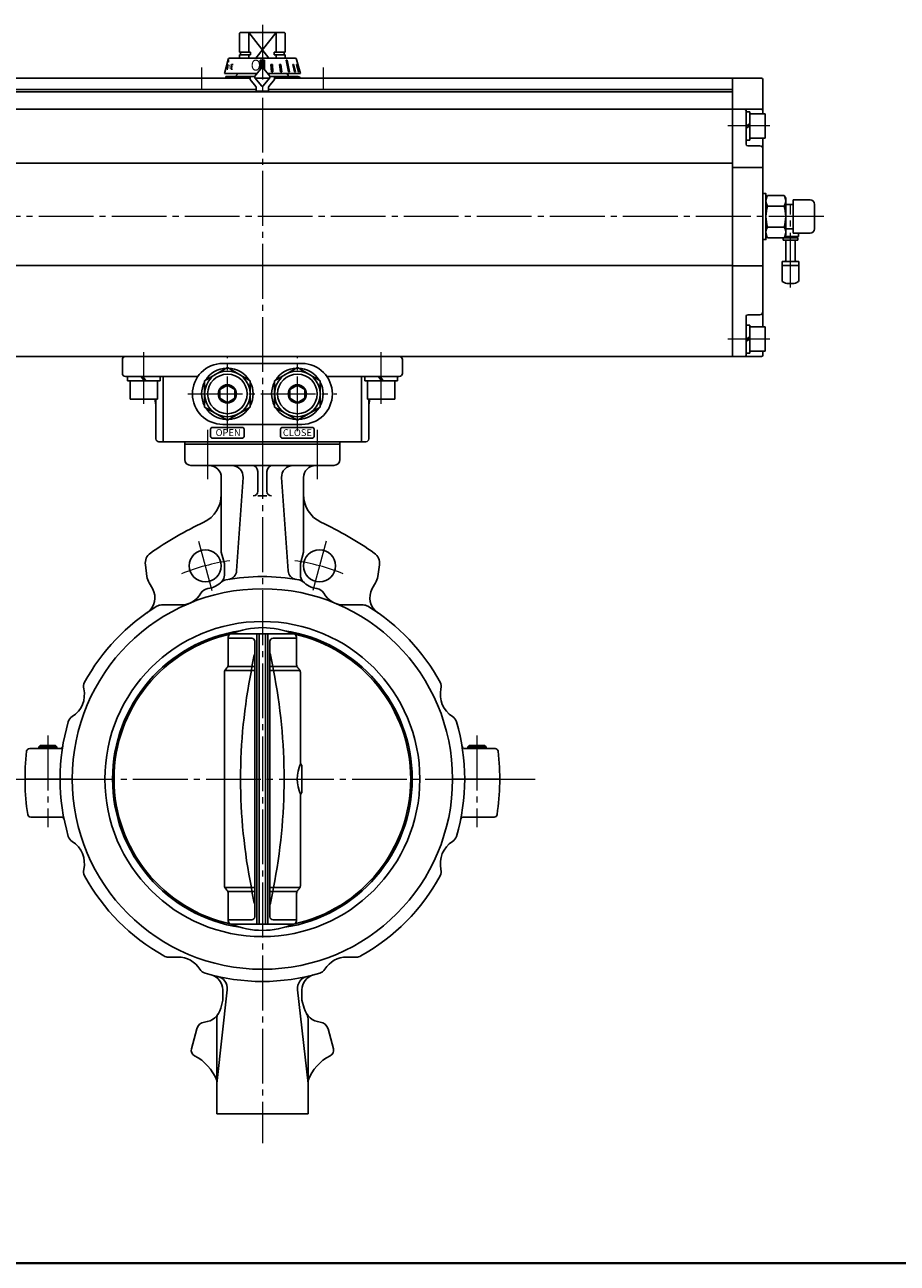
# Model space of a CAD drawing. Extents: x 0 to 1900, y -271 to 1082.
# Drawn here: x 287 to 860, y -271 to 543 of the extents above; entities that cross this region are included whole.
import ezdxf

# ---------------------------------------------------------------- set-up
doc = ezdxf.new("R2010")
doc.units = 0
doc.header["$LTSCALE"] = 4
doc.header["$MEASUREMENT"] = 0
doc.linetypes.add('CENTER', pattern=[12, 9, -1, 1, -1])
doc.layers.get('0').update_dxf_attribs({"linetype": 'CONTINUOUS'})
for name, color, linetype in [('1', 2, 'CONTINUOUS'), ('シリンダ', 85, 'CONTINUOUS'), ('７G_KQ2L06-02AS', 153, 'CONTINUOUS'), ('ｻｲﾚﾝｻ_AN10-C6', 221, 'CONTINUOUS')]:
    doc.layers.add(name, color=color, linetype=linetype)
doc.layers.add('FLAME', color=3, linetype='CONTINUOUS', lineweight=40)
doc.styles.add('MSP', font='MS PGothic.ttf')
doc.styles.get("Standard").update_dxf_attribs({"font": 'simplex.shx', "bigfont": 'BIGFONT.shx'})
pattern_1 = [(45, (-3226.38725, 2209.3913), (-0.176776695, 0.176776695), [])]

# ---------------------------------------------------------------- blocks, each defined once
blk = doc.blocks.new('HSNH107S10')
for p, q in [((0, 9.2), (-2.5, 9.2)), ((-2.5, 9.2), (-2.5, 0)), ((0, 9.2), (0, 1.44)), ((-2.5, 8), (-12.5, 8)), ((-12.5, 8), (-12.5, -8)), ((-2.5, 8), (-2.5, -8)), ((0, 1.44), (-2.5, 0)), ((0, 0), (-2.5, -1.44)), ((0, 0), (0, -9.2)), ((-2.5, -8), (-12.5, -8)), ((-2.5, -9.2), (-2.5, -1.44)), ((0, -9.2), (-2.5, -9.2))]:
    blk.add_line(p, q)
at = {"flags": 3}
for tag, p in [('OBJNAME', (0, 0)), ('PARAM', (0, -1))]:
    blk.add_attdef(tag, p, '', height=1, dxfattribs=at)

msp = doc.modelspace()

# ---------------------------------------------------------------- hatches: boundary and pattern name
at = {"layer": 'シリンダ', "linetype": 'Continuous', "lineweight": 5}
h = msp.add_hatch(dxfattribs=at)
h.set_pattern_fill('ANSI31', color=256, scale=2, style=0)
h.set_pattern_definition(pattern_1)
h.paths.add_polyline_path([(444.695, 519.779), (443.195, 519.779), (443.195, 515.083, -0.2216489), (443.578, 514.905), (444.695, 513.573)])
h.paths.add_polyline_path([(441.695, 513.573), (442.812, 514.904, -0.2216947), (443.195, 515.083), (443.195, 519.779), (441.695, 519.779)])
h = msp.add_hatch(dxfattribs=at)
h.set_pattern_fill('ANSI31', color=256, scale=2, style=0)
h.set_pattern_definition(pattern_1)
h.paths.add_polyline_path([(465.967, 516.881), (465.708, 516.881), (466.959, 512.083), (467.218, 512.083)])
h.paths.add_polyline_path([(464.367, 512.083), (464.867, 512.083), (463.746, 516.881), (463.246, 516.881)])
h.paths.add_polyline_path([(460.332, 512.083), (461.04, 512.083), (459.575, 519.779), (458.867, 519.779)])
h.paths.add_polyline_path([(455.349, 516.881), (454.506, 516.881), (455.13, 512.083), (456.02, 512.083)])
h.paths.add_polyline_path([(449.745, 516.881), (448.779, 516.881), (449.114, 512.083), (450.08, 512.083)])

# ---------------------------------------------------------------- linework, layer by layer
at = {"layer": '1', "color": 2, "linetype": 'CENTER', "lineweight": 13}
for p, q in [((407.133, 276.941), (407.133, 244.6)), ((479.258, 276.941), (479.258, 244.6)), ((443.195, 267.583), (443.195, -191.64)), ((401.304, 203.923), (410.002, 171.462)), ((485.086, 203.923), (476.388, 171.462)), ((302.195, 76.138), (302.195, 15.976)), ((584.195, 76.138), (584.195, 15.976)), ((262.157, 47.583), (622.567, 47.583))]:
    msp.add_line(p, q, dxfattribs=at)
at = {"layer": '1', "lineweight": -3}
for p, q in [((392.195, 269.083), (392.195, 257.583)), ((494.195, 269.083), (494.195, 257.583)), ((392.195, 267.583), (494.195, 267.583)), ((396.195, 253.583), (490.195, 253.583)), ((416.195, 245.583), (416.195, 196.645)), ((430.511, 245.583), (426.254, 184.264)), ((440.195, 249.583), (440.195, 236.583)), ((446.195, 249.583), (446.195, 236.583)), ((455.879, 245.583), (460.136, 184.264)), ((470.195, 245.583), (470.195, 196.645)), ((440.195, 233.583), (446.195, 233.583)), ((416.195, 196.645), (418.195, 189.181)), ((470.195, 196.645), (468.195, 189.181)), ((366.273, 188.303), (367.339, 180.717)), ((418.195, 189.181), (418.195, 181.448)), ((468.195, 189.181), (468.195, 181.448)), ((520.117, 188.303), (519.051, 180.717)), ((370.944, 172.726), (368.83, 176.387)), ((515.446, 172.726), (517.56, 176.387)), ((389.619, 161.926), (376.932, 161.926)), ((496.771, 161.926), (509.458, 161.926)), ((420.695, 140.102), (436.195, 140.102)), ((420.695, 140.102), (420.695, 122.676)), ((463.734, 142.895), (422.656, 142.895)), ((439.511, -47.733), (439.511, 142.899)), ((441.195, 142.899), (441.195, -47.733)), ((445.195, 142.899), (445.195, -47.733)), ((446.879, 142.899), (446.879, -47.733)), ((450.195, 140.102), (465.695, 140.102)), ((465.695, 140.102), (465.695, 122.676)), ((438.195, 138.102), (438.195, -42.935)), ((448.195, 138.102), (448.195, -42.935)), ((418.195, 117.69), (418.195, -22.524)), ((419.816, 120.554), (419.074, 119.812)), ((419.074, 118.933), (438.195, 118.933)), ((420.695, 121.433), (438.195, 121.433)), ((436.268, 121.433), (435.948, 118.933)), ((448.195, 121.433), (465.695, 121.433)), ((448.195, 118.933), (467.316, 118.933)), ((450.122, 121.433), (450.442, 118.933)), ((466.574, 120.554), (467.316, 119.812)), ((468.195, 58.533), (468.195, 117.69)), ((290.251, 67.583), (310, 67.583)), ((297.142, 69.583), (296.195, 68.636)), ((296.195, 68.636), (296.195, 67.583)), ((296.195, 68.636), (308.195, 68.636)), ((307.248, 69.583), (297.142, 69.583)), ((307.248, 69.583), (308.195, 68.636)), ((308.195, 68.636), (308.195, 67.583)), ((576.391, 67.583), (596.14, 67.583)), ((579.142, 69.583), (578.195, 68.636)), ((578.195, 68.636), (578.195, 67.583)), ((578.195, 68.636), (590.195, 68.636)), ((589.248, 69.583), (579.142, 69.583)), ((589.248, 69.583), (590.195, 68.636)), ((590.195, 68.636), (590.195, 67.583)), ((469.195, 56.083), (469.195, 39.083)), ((287.195, 47.583), (318.195, 47.583)), ((599.195, 47.583), (568.195, 47.583)), ((468.195, -22.524), (468.195, 36.634)), ((290.922, 22.583), (310.923, 22.583)), ((575.468, 22.583), (595.468, 22.583)), ((419.074, -23.767), (438.195, -23.767)), ((435.948, -23.767), (436.268, -26.267)), ((448.195, -23.767), (467.316, -23.767)), ((450.442, -23.767), (450.122, -26.267)), ((419.816, -25.388), (419.074, -24.646)), ((420.695, -26.267), (438.195, -26.267)), ((420.695, -27.51), (420.695, -44.935)), ((448.195, -26.267), (465.695, -26.267)), ((465.695, -27.51), (465.695, -44.935)), ((466.574, -25.388), (467.316, -24.646)), ((420.695, -44.935), (436.195, -44.935)), ((463.734, -47.729), (422.656, -47.729)), ((450.195, -44.935), (465.695, -44.935)), ((387.706, -69.379), (381.419, -69.379)), ((498.684, -69.379), (504.972, -69.379)), ((413.195, -152.417), (420.028, -90.811)), ((417.195, -90.811), (417.195, -97.747)), ((473.195, -152.417), (466.362, -90.811)), ((469.195, -90.811), (469.195, -97.747)), ((415.799, -102.956), (417.195, -97.747)), ((470.591, -102.956), (469.195, -97.747)), ((413.195, -109.866), (413.195, -172.417)), ((473.195, -109.866), (473.195, -172.417)), ((396.534, -129.599), (400.031, -116.548)), ((489.856, -129.599), (486.359, -116.548)), ((413.195, -172.417), (473.195, -172.417))]:
    msp.add_line(p, q, dxfattribs=at)
at = {"layer": '1'}
msp.add_line((494.195, 269.083), (392.195, 269.083), dxfattribs=at)
at = {"layer": '1', "lineweight": 9}
for p, q in [((297.142, 69.583), (297.142, 67.583)), ((307.248, 69.583), (307.248, 67.583)), ((579.142, 69.583), (579.142, 67.583)), ((589.248, 69.583), (589.248, 67.583))]:
    msp.add_line(p, q, dxfattribs=at)
at = {"layer": '1', "lineweight": -3}
for centre, radius in [((405.666, 187.642), 10.5), ((480.724, 187.642), 10.5), ((443.195, 47.583), 125), ((443.195, 47.583), 103.5)]:
    msp.add_circle(centre, radius, dxfattribs=at)
for centre, radius, start, end in [((396.195, 257.583), 4, 180, 270), ((408.195, 245.583), 8, 0, 90), ((423.048, 246.101), 7.482, 356.028654, 90), ((436.195, 249.583), 4, 0, 90), ((450.195, 249.583), 4, 90, 180), ((463.343, 246.101), 7.482, 90, 183.971346), ((478.195, 245.583), 8, 90, 180), ((490.195, 257.583), 4, 270, 0), ((437.195, 236.583), 3, 270, 0), ((449.195, 236.583), 3, 180, 270), ((396.195, 234.437), 20, 295.307799, 0), ((490.195, 234.437), 20, 180, 244.692201), ((508.195, -2.417), 242, 115.307799, 124.935196), ((378.195, -2.417), 242, 55.064804, 64.692201), ((374.195, 189.416), 8, 124.935196, 188), ((512.195, 189.416), 8, 352, 55.064804), ((379.222, 182.387), 12, 188, 210), ((412.195, 181.448), 6, 316.503627, 0), ((443.195, 47.583), 133, 79.568196, 100.431804), ((420.269, 184.679), 6, 279.493643, 356.028654), ((466.122, 184.679), 6, 183.971346, 260.506357), ((474.195, 181.448), 6, 180, 223.496373), ((507.168, 182.387), 12, 330, 352), ((360.552, 166.726), 12, 304.747149, 30), ((408.002, 166.773), 6, 96.384584, 151.085305), ((405.666, 187.642), 15, 276.384584, 316.503627), ((420.2, 172.484), 6, 100.431804, 133.794291), ((466.19, 172.484), 6, 46.205709, 79.568196), ((480.724, 187.642), 15, 223.496373, 263.615416), ((478.389, 166.773), 6, 28.914695, 83.615416), ((525.839, 166.726), 12, 150, 235.252851), ((389.619, 176.926), 15, 270, 331.085305), ((496.771, 176.926), 15, 208.914695, 270), ((443.195, 47.583), 133, 121.450028, 151.45195), ((376.932, 155.926), 6, 90, 121.450028), ((509.458, 155.926), 6, 58.549972, 90), ((443.195, 47.583), 133, 28.54805, 58.549972), ((443.195, 94.053), 52.985, 67.192441, 112.807559), ((443.195, 47.583), 98.5, 98.488381, 261.511619), ((443.195, 47.583), 97.5, 102.160818, 257.839182), ((424.695, 140.102), 4, 140.097649, 180), ((436.195, 138.102), 2, 0, 90), ((450.195, 138.102), 2, 90, 180), ((443.195, 47.583), 98.5, 278.488381, 81.511619), ((443.195, 47.583), 97.5, 282.150059, 77.839182), ((461.695, 140.102), 4, 0, 39.902351), ((794.075, 47.583), 365.349, 166.927173, 168.338127), ((92.315, 47.583), 365.349, 11.661873, 13.072827), ((417.695, 122.676), 3, 315, 0), ((468.695, 122.676), 3, 180, 225), ((421.195, 117.69), 3, 135, 180), ((793.009, 47.583), 364.12, 168.69966, 191.30034), ((93.381, 47.583), 364.12, 348.69966, 11.30034), ((465.195, 117.69), 3, 0, 45), ((309.233, 103.072), 17, 301.923882, 13.076118), ((331.636, 108.276), 6, 151.45195, 193.076118), ((554.754, 108.276), 6, 346.923882, 28.54805), ((577.158, 103.072), 17, 166.923882, 238.076118), ((443.195, 47.583), 133, 163.54805, 196.45195), ((321.395, 83.551), 6, 121.923882, 163.54805), ((564.995, 83.551), 6, 16.45195, 58.076118), ((443.195, 47.583), 133, 343.54805, 16.45195), ((443.195, 47.583), 156, 173.287748, 188.589298), ((290.251, 65.583), 2, 90, 173.287748), ((310, 69.583), 2, 270, 350.621081), ((576.391, 69.583), 2, 189.378919, 270), ((596.14, 65.583), 2, 6.712252, 90), ((443.195, 47.583), 156, 351.410702, 6.712252), ((491.108, 47.583), 25, 156.421822, 203.578178), ((470.195, 58.533), 2, 180, 224.415309), ((467.695, 56.083), 1.5, 0, 44.415309), ((470.195, 36.634), 2, 135.584691, 180), ((467.695, 39.083), 1.5, 315.584691, 0), ((290.922, 24.583), 2, 188.589298, 270), ((310.923, 20.583), 2, 11.536959, 90), ((575.468, 20.583), 2, 90, 168.463041), ((595.468, 24.583), 2, 270, 351.410702), ((321.395, 11.615), 6, 196.45195, 238.076118), ((564.995, 11.615), 6, 301.923882, 343.54805), ((309.233, -7.906), 17, 346.923882, 58.076118), ((577.158, -7.906), 17, 121.923882, 193.076118), ((331.636, -13.11), 6, 166.923882, 208.54805), ((443.195, 47.583), 133, 208.54805, 240.893934), ((443.195, 47.583), 133, 299.106066, 331.45195), ((554.754, -13.11), 6, 331.45195, 13.076118), ((421.195, -22.524), 3, 180, 225), ((465.195, -22.524), 3, 315, 0), ((417.695, -27.51), 3, 0, 45), ((794.075, 47.583), 365.349, 191.661873, 193.072827), ((92.315, 47.583), 365.349, 346.927173, 348.338127), ((468.695, -27.51), 3, 135, 180), ((424.695, -44.935), 4, 180, 219.902351), ((443.195, 1.113), 52.985, 247.192441, 292.807559), ((436.195, -42.935), 2, 270, 0), ((450.195, -42.935), 2, 180, 270), ((461.695, -44.935), 4, 320.097649, 0), ((381.419, -63.379), 6, 240.893934, 270), ((387.706, -86.379), 17, 31.923882, 90), ((498.684, -86.379), 17, 90, 148.076118), ((504.972, -63.379), 6, 270, 299.106066), ((407.227, -74.217), 6, 211.923882, 253.54805), ((443.195, 47.583), 133, 253.54805, 286.45195), ((407.195, -90.811), 10, 0, 75.419011), ((479.195, -90.811), 10, 104.580989, 180), ((479.163, -74.217), 6, 286.45195, 328.076118), ((412.088, -89.931), 7.988, 353.671169, 77.253713), ((474.302, -89.931), 7.988, 102.746287, 186.328831), ((403.725, -99.721), 12.5, 276.52261, 345), ((482.665, -99.721), 12.5, 195, 263.47739), ((405.827, -118.101), 6, 96.52261, 165), ((419.195, -109.866), 6, 146.742152, 180), ((467.195, -109.866), 6, 0, 33.257848), ((480.564, -118.101), 6, 15, 83.47739), ((400.398, -130.635), 4, 165, 243.314975), ((485.993, -130.635), 4, 296.685025, 15), ((385.129, -161.013), 30, 20.683987, 63.314975), ((501.261, -161.013), 30, 116.685025, 159.316013)]:
    msp.add_arc(centre, radius, start, end, dxfattribs=at)
at = {"layer": '1', "color": 2, "linetype": 'CENTER', "lineweight": 13}
for start, end in [(98.461581, 111.50398), (68.49602, 81.538419)]:
    msp.add_arc((443.195, 47.583), 145, start, end, dxfattribs=at)
at = {"layer": 'FLAME', "color": 3}
msp.add_line((0, -270.5), (1900, -270.5), dxfattribs=at)
at = {"layer": 'シリンダ'}
for p, q in [((428.695, 538.083), (428.195, 537.583)), ((428.195, 537.583), (428.195, 525.033)), ((457.695, 538.083), (428.695, 538.083)), ((434.195, 538.083), (434.195, 525.033)), ((447.5, 521.083), (434.195, 538.083)), ((452.195, 538.083), (438.891, 521.083)), ((452.195, 538.083), (452.195, 525.033)), ((457.695, 538.083), (458.195, 537.583)), ((458.195, 537.583), (458.195, 525.033)), ((435.418, 525.033), (428.195, 525.033)), ((428.195, 523.283), (435.418, 523.283)), ((428.195, 523.283), (428.195, 521.083)), ((428.895, 523.283), (428.895, 525.033)), ((434.195, 523.283), (434.195, 521.083)), ((435.418, 525.033), (435.418, 523.283)), ((450.973, 525.033), (458.195, 525.033)), ((450.973, 525.033), (450.973, 523.283)), ((458.195, 523.283), (450.973, 523.283)), ((452.195, 523.283), (452.195, 521.083)), ((457.495, 523.283), (457.495, 525.033)), ((458.195, 523.283), (458.195, 521.083)), ((435.195, 508.083), (134.195, 508.083)), ((419.195, 508.083), (435.195, 508.083)), ((427.195, 511.083), (426.195, 510.083)), ((426.195, 510.083), (426.195, 509.083)), ((438.272, 508.083), (448.118, 508.083)), ((448.118, 508.083), (438.272, 508.083)), ((752.195, 508.083), (451.195, 508.083)), ((451.195, 508.083), (466.695, 508.083)), ((459.195, 511.083), (460.195, 510.083)), ((460.195, 510.083), (460.195, 509.083)), ((752.195, 508.083), (752.195, 325.083)), ((752.195, 508.083), (752.195, 325.083)), ((771.195, 508.083), (752.195, 508.083)), ((772.195, 507.083), (772.195, 484.583)), ((439.195, 500.583), (134.195, 500.583)), ((752.195, 499.083), (134.195, 499.083)), ((752.195, 500.583), (447.195, 500.583)), ((752.195, 487.583), (134.195, 487.583)), ((771.195, 487.583), (752.195, 487.583)), ((761.195, 464.583), (761.195, 486.583)), ((772.195, 468.583), (772.195, 344.583)), ((770.195, 463.583), (762.195, 463.583)), ((752.195, 452.251), (134.195, 452.251)), ((772.195, 449.379), (752.195, 449.379)), ((775.269, 430.943), (774.195, 429.083)), ((774.195, 405.083), (774.195, 429.083)), ((774.195, 429.083), (774.195, 405.083)), ((775.269, 430.943), (786.121, 430.943)), ((775.269, 424.013), (786.121, 424.013)), ((786.121, 430.943), (787.195, 429.083)), ((792.195, 425.083), (787.079, 425.083)), ((787.195, 405.083), (787.195, 429.083)), ((787.195, 406.083), (787.195, 428.083)), ((792.195, 428.083), (803.195, 428.083)), ((806.195, 425.083), (806.195, 409.083)), ((775.269, 410.153), (786.121, 410.153)), ((792.195, 409.083), (787.079, 409.083)), ((775.269, 403.223), (774.195, 405.083)), ((775.269, 403.223), (786.121, 403.223)), ((786.121, 403.223), (787.195, 405.083)), ((803.195, 406.083), (792.195, 406.083)), ((752.195, 385.005), (134.195, 385.005)), ((772.195, 384.788), (752.195, 384.788)), ((761.195, 326.083), (761.195, 351.583)), ((770.195, 352.583), (762.195, 352.583)), ((772.195, 328.583), (772.195, 326.083)), ((752.195, 325.083), (134.195, 325.083)), ((351.195, 314.083), (351.195, 323.083)), ((353.195, 325.083), (533.195, 325.083)), ((405.195, 309.243), (420.195, 317.904)), ((417.195, 320.583), (469.195, 320.583)), ((420.195, 317.904), (435.195, 309.243)), ((466.195, 317.904), (451.195, 309.243)), ((481.195, 309.243), (466.195, 317.904)), ((535.195, 314.083), (535.195, 323.083)), ((771.195, 325.083), (752.195, 325.083)), ((353.195, 312.083), (400.07, 312.083)), ((378.063, 269.083), (378.063, 312.083)), ((405.195, 291.923), (405.195, 309.243)), ((435.195, 309.243), (435.195, 291.923)), ((451.195, 309.243), (451.195, 291.923)), ((481.195, 291.923), (481.195, 309.243)), ((533.195, 312.083), (486.32, 312.083)), ((508.327, 269.083), (508.327, 312.083)), ((356.195, 297.083), (356.195, 309.083)), ((374.195, 297.083), (374.195, 309.083)), ((420.195, 306.357), (415.195, 303.47)), ((415.195, 297.696), (415.195, 303.47)), ((420.195, 306.357), (425.195, 303.47)), ((425.195, 297.696), (425.195, 303.47)), ((466.195, 306.357), (461.195, 303.47)), ((461.195, 297.696), (461.195, 303.47)), ((466.195, 306.357), (471.195, 303.47)), ((471.195, 297.696), (471.195, 303.47)), ((512.195, 297.083), (512.195, 309.083)), ((530.195, 297.083), (530.195, 309.083)), ((356.195, 297.083), (374.195, 297.083)), ((373.195, 271.083), (373.195, 297.083)), ((420.195, 294.81), (415.195, 297.696)), ((420.195, 294.81), (425.195, 297.696)), ((466.195, 294.81), (461.195, 297.696)), ((466.195, 294.81), (471.195, 297.696)), ((530.195, 297.083), (512.195, 297.083)), ((513.195, 271.083), (513.195, 297.083)), ((420.195, 283.263), (405.195, 291.923)), ((435.195, 291.923), (420.195, 283.263)), ((451.195, 291.923), (466.195, 283.263)), ((466.195, 283.263), (481.195, 291.923)), ((417.195, 280.583), (469.195, 280.583)), ((375.195, 269.083), (511.195, 269.083))]:
    msp.add_line(p, q, dxfattribs=at)
at = {"layer": 'シリンダ', "color": 2, "linetype": 'CENTER', "lineweight": 13}
for p, q in [((443.195, 543.083), (443.195, 264.083)), ((403.195, 515.083), (403.195, 501.083)), ((483.195, 515.083), (483.195, 501.083)), ((776.695, 476.583), (749.195, 476.583)), ((790.295, 370.482), (790.295, 425.083)), ((812.195, 417.083), (103.695, 417.083)), ((776.695, 336.583), (749.195, 336.583)), ((365.195, 294.083), (365.195, 328.083)), ((521.195, 294.083), (521.195, 328.083)), ((420.195, 276.083), (420.195, 325.083)), ((466.195, 276.083), (466.195, 325.083)), ((394.195, 300.583), (492.195, 300.583))]:
    msp.add_line(p, q, dxfattribs=at)
at = {"layer": 'シリンダ', "ltscale": 0.5}
for p, q in [((421.642, 521.083), (443.195, 521.083)), ((464.748, 521.083), (443.195, 521.083)), ((418.195, 511.083), (420.676, 520.342)), ((420.576, 516.881), (420.012, 513.991)), ((420.012, 513.991), (420.604, 513.991)), ((422.589, 513.991), (423.001, 516.881)), ((422.589, 513.991), (423.653, 513.991)), ((422.795, 515.436), (423.52, 515.436)), ((423.001, 516.881), (423.907, 516.881)), ((438.195, 509.402), (442.812, 514.904)), ((441.695, 519.779), (444.695, 519.779)), ((441.695, 513.573), (441.695, 519.779)), ((448.195, 509.402), (443.578, 514.904)), ((444.695, 519.779), (444.695, 513.573)), ((449.114, 512.083), (448.779, 516.881)), ((448.779, 516.881), (449.745, 516.881)), ((449.745, 516.881), (450.08, 512.083)), ((455.349, 516.881), (454.506, 516.881)), ((454.506, 516.881), (455.13, 512.083)), ((456.02, 512.083), (455.349, 516.881)), ((459.575, 519.779), (458.867, 519.779)), ((458.867, 519.779), (460.332, 512.083)), ((461.04, 512.083), (459.575, 519.779)), ((463.746, 516.881), (463.246, 516.881)), ((463.246, 516.881), (464.367, 512.083)), ((464.867, 512.083), (463.746, 516.881)), ((465.967, 516.881), (465.708, 516.881)), ((465.708, 516.881), (466.959, 512.083)), ((468.195, 511.083), (465.714, 520.342)), ((467.891, 512.083), (465.815, 519.779)), ((465.815, 519.779), (465.865, 519.779)), ((467.218, 512.083), (465.967, 516.881)), ((418.195, 511.083), (439.606, 511.083)), ((419.195, 509.083), (419.195, 508.083)), ((438.195, 509.083), (419.195, 509.083)), ((439.606, 511.083), (427.195, 511.083)), ((435.195, 509.083), (435.195, 507.083)), ((435.195, 507.083), (438.961, 502.595)), ((438.195, 509.402), (438.195, 508.175)), ((438.195, 508.175), (442.812, 502.673)), ((448.195, 508.175), (443.578, 502.673)), ((459.195, 511.083), (446.785, 511.083)), ((468.195, 511.083), (446.785, 511.083)), ((451.195, 507.083), (447.429, 502.595)), ((448.195, 508.175), (448.195, 509.402)), ((448.195, 509.083), (466.695, 509.083)), ((450.08, 512.083), (449.114, 512.083)), ((451.195, 509.083), (451.195, 507.083)), ((455.13, 512.083), (456.02, 512.083)), ((460.332, 512.083), (461.04, 512.083)), ((464.367, 512.083), (464.867, 512.083)), ((466.959, 512.083), (467.218, 512.083)), ((467.891, 512.083), (467.927, 512.083)), ((439.195, 499.483), (439.195, 501.952)), ((447.195, 499.483), (439.195, 499.483)), ((447.195, 501.952), (447.195, 499.483))]:
    msp.add_line(p, q, dxfattribs=at)
at = {"layer": 'シリンダ', "linetype": 'Continuous'}
for p, q in [((792.195, 428.083), (792.195, 406.083)), ((363.609, 312.083), (365.511, 309.083)), ((364.62, 312.083), (366.521, 309.083)), ((519.609, 312.083), (521.511, 309.083)), ((520.62, 312.083), (522.521, 309.083))]:
    msp.add_line(p, q, dxfattribs=at)
at = {"layer": 'シリンダ', "ltscale": 0.3}
for p, q in [((354.445, 309.083), (354.445, 312.083)), ((375.945, 309.083), (375.945, 312.083)), ((510.445, 309.083), (510.445, 312.083)), ((531.945, 309.083), (531.945, 312.083)), ((354.445, 309.083), (375.945, 309.083)), ((531.945, 309.083), (510.445, 309.083))]:
    msp.add_line(p, q, dxfattribs=at)
at = {"layer": 'シリンダ'}
for points in [[(774.195, 425.083), (774.195, 432.233), (772.195, 432.233), (772.195, 417.083)], [(772.195, 417.083), (772.195, 401.933), (774.195, 401.933), (774.195, 409.083)]]:
    msp.add_lwpolyline(points, dxfattribs=at)
at = {"layer": 'シリンダ', "ltscale": 2}
for points in [[(410.195, 271.58), (430.195, 271.58, 0.4142136), (431.195, 272.58), (431.195, 277.58, 0.4142136), (430.195, 278.58), (410.195, 278.58, 0.4142136), (409.195, 277.58), (409.195, 272.58, 0.4142136)], [(456.195, 271.58), (476.195, 271.58, 0.4142136), (477.195, 272.58), (477.195, 277.58, 0.4142136), (476.195, 278.58), (456.195, 278.58, 0.4142136), (455.195, 277.58), (455.195, 272.58, 0.4142136)]]:
    msp.add_lwpolyline(points, format="xyb", close=True, dxfattribs=at)
at = {"layer": 'シリンダ'}
for centre, radius in [((420.195, 300.583), 15), ((420.195, 300.583), 13), ((466.195, 300.583), 15), ((466.195, 300.583), 13), ((420.195, 300.583), 6), ((466.195, 300.583), 6)]:
    msp.add_circle(centre, radius, dxfattribs=at)
at = {"layer": 'シリンダ', "ltscale": 0.5}
for centre, radius, start, end in [((421.642, 520.083), 1, 90, 165), ((464.748, 520.083), 1, 15, 90), ((443.195, 514.583), 0.5, 40, 140), ((466.695, 507.583), 1.5, 19.471221, 90), ((438.195, 501.952), 1, 0, 40), ((443.195, 502.994), 0.5, 220, 320), ((448.195, 501.952), 1, 140, 180)]:
    msp.add_arc(centre, radius, start, end, dxfattribs=at)
at = {"layer": 'シリンダ'}
for centre, radius, start, end in [((443.195, 514.583), 0.5, 40, 140), ((771.195, 507.083), 1, 0, 90), ((760.195, 486.583), 1, 0, 90), ((771.195, 486.583), 1, 0, 90), ((762.195, 464.583), 1, 180, 270), ((770.195, 461.583), 2, 0, 90), ((780.322, 427.478), 6.127, 154.438469, 214.438469), ((797.093, 417.083), 22.898, 162.383031, 197.616969), ((781.068, 427.478), 6.127, 325.561531, 25.561531), ((764.298, 417.083), 22.898, 342.383031, 17.616969), ((803.195, 425.083), 3, 0, 90), ((780.322, 406.688), 6.127, 145.561531, 205.561531), ((781.068, 406.688), 6.127, 334.438469, 34.438469), ((803.195, 409.083), 3, 270, 0), ((762.195, 351.583), 1, 90, 180), ((770.195, 354.583), 2, 270, 0), ((760.195, 326.083), 1, 270, 0), ((771.195, 326.083), 1, 270, 0), ((353.195, 323.083), 2, 90, 180), ((417.195, 300.583), 20, 90, 270), ((420.195, 300.583), 16.9, 92.569958, 147.430042), ((420.195, 300.583), 16.9, 32.569958, 87.430042), ((466.195, 300.583), 16.9, 92.569958, 147.430042), ((466.195, 300.583), 16.9, 32.569958, 87.430042), ((469.195, 300.583), 20, 270, 90), ((533.195, 323.083), 2, 0, 90), ((353.195, 314.083), 2, 180, 270), ((533.195, 314.083), 2, 270, 0), ((420.195, 300.583), 16.9, 152.569958, 207.430042), ((420.195, 300.583), 16.9, 332.569958, 27.430042), ((466.195, 300.583), 16.9, 152.569958, 207.430042), ((466.195, 300.583), 16.9, 332.569958, 27.430042), ((353.195, 292.083), 20, 360, 14.477512), ((533.195, 292.083), 20, 165.522488, 180), ((420.195, 300.583), 16.9, 212.569958, 267.430042), ((420.195, 300.583), 16.9, 272.569958, 327.430042), ((466.195, 300.583), 16.9, 212.569958, 267.430042), ((466.195, 300.583), 16.9, 272.569958, 327.430042), ((375.195, 271.083), 2, 180, 270), ((511.195, 271.083), 2, 270, 0)]:
    msp.add_arc(centre, radius, start, end, dxfattribs=at)
at = {"layer": 'シリンダ', "ltscale": 0.5}
for centre, start_param, end_param in [((420.147, 516.848), 1.586876, 4.1971839), ((420.188, 517.001), -0.9904282, 1.6406791)]:
    msp.add_ellipse(centre, major_axis=(0.771, 2.879), ratio=0.1050531, start_param=start_param, end_param=end_param, dxfattribs=at)
at = {"layer": '７G_KQ2L06-02AS'}
for p, q in [((785.445, 403.033), (795.145, 403.033)), ((785.445, 403.033), (785.445, 401.533)), ((785.445, 401.533), (795.145, 401.533)), ((786.531, 403.933), (795.495, 403.933)), ((786.895, 403.933), (786.895, 403.033)), ((793.695, 403.933), (793.695, 403.033)), ((795.145, 403.033), (795.145, 401.533)), ((795.495, 406.083), (795.495, 403.933))]:
    msp.add_line(p, q, dxfattribs=at)
at = {"layer": 'ｻｲﾚﾝｻ_AN10-C6', "ltscale": 25.4}
for p, q in [((787.295, 401.533), (787.295, 388.533)), ((793.295, 401.533), (787.295, 401.533)), ((793.295, 401.533), (793.295, 388.533)), ((795.795, 387.533), (784.795, 387.533)), ((784.795, 387.533), (784.795, 385.033)), ((795.795, 385.033), (784.795, 385.033)), ((784.795, 385.033), (784.795, 375)), ((795.795, 387.533), (795.795, 384.638)), ((795.795, 385.033), (795.795, 375)), ((791.795, 373.033), (788.795, 373.033))]:
    msp.add_line(p, q, dxfattribs=at)
for centre, radius, start, end in [((786.295, 388.533), 1, 270, 360), ((794.295, 388.533), 1, 180, 270), ((785.795, 375), 1, 180, 243.256316), ((794.795, 375), 1, 296.743684, 360), ((790.295, 383.93), 11, 243.256316, 262.16252), ((790.295, 383.93), 11, 277.83748, 296.743684)]:
    msp.add_arc(centre, radius, start, end, dxfattribs=at)

# ---------------------------------------------------------------- block references
at = {"layer": 'シリンダ', "rotation": 180}
for p in [(761.195, 476.583), (761.195, 336.583)]:
    msp.add_blockref('HSNH107S10', p, dxfattribs=at)

# ---------------------------------------------------------------- texts
at = {"layer": 'シリンダ', "ltscale": 0.5, "oblique": 6}
for s, rotation, width, p in [('O', 358, 0.38, (420.629, 514.008)), ('S', 357, 0.45, (421.508, 514.001))]:
    msp.add_text(s, height=2.9, rotation=rotation, dxfattribs=dict(at, width=width)).set_placement(p)
at = {"layer": 'シリンダ', "ltscale": 0.5, "width": 0.8}
msp.add_text('Ｏ', height=7.2, rotation=359, dxfattribs=at).set_placement((434.899, 512.999))
at = {"layer": 'シリンダ', "char_height": 4.5, "attachment_point": 1, "style": 'MSP'}
for s, insert in [('OPEN', (412.46, 277.442)), ('CLOSE', (456.675, 277.388))]:
    msp.add_mtext(s, dxfattribs=dict(at, insert=insert))

doc.saveas('drawing.dxf')
